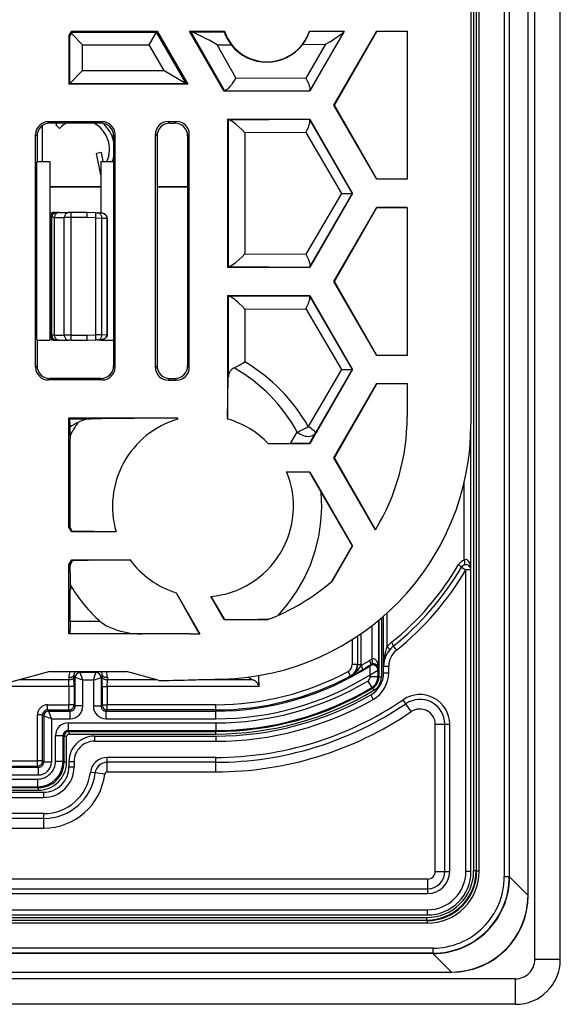
# Model space of a CAD drawing. Extents: x 0 to 420, y 0 to 297.
# Drawn here: x 367 to 381, y 80 to 106 of the extents above; entities that cross this region are included whole.
import ezdxf

# ---------------------------------------------------------------- set-up
doc = ezdxf.new("R2010")
doc.units = 0
doc.layers.get('0').update_dxf_attribs({"linetype": 'CONTINUOUS'})

msp = doc.modelspace()

# ---------------------------------------------------------------- linework, layer by layer
at = {"color": 7}
for p, q in [((380.381805, 81.486717), (380.381805, 144.486725)), ((381.048462, 81.486717), (381.048462, 144.486725)), ((380.206177, 83.162338), (380.206177, 142.811096)), ((380.210297, 83.162338), (380.210297, 142.811096)), ((378.783234, 110.290718), (378.783234, 83.805229)), ((378.849915, 110.41806), (378.849915, 83.805229)), ((379.722656, 83.645851), (379.722656, 110.28479)), ((378.863281, 83.79184), (378.863281, 110.143623)), ((378.929962, 83.79184), (378.929962, 110.076035)), ((379.582916, 110.076035), (379.582916, 83.65226)), ((379.716248, 110.155273), (379.716248, 83.65226)), ((378.715118, 109.953918), (378.715118, 95.473198)), ((368.215118, 105.597816), (368.285706, 105.720055)), ((368.23877, 105.591759), (368.278931, 105.656242)), ((368.278931, 105.656242), (368.299194, 105.696388)), ((368.571777, 105.363396), (368.278931, 105.656242)), ((368.285706, 105.720055), (370.518127, 105.720055)), ((368.285706, 105.720055), (368.299194, 105.696678)), ((368.299194, 105.696678), (370.504639, 105.696678)), ((370.312195, 105.363396), (370.504639, 105.696678)), ((370.518127, 105.720055), (370.504639, 105.696678)), ((371.277863, 104.357391), (370.504639, 105.696678)), ((370.518127, 105.720055), (371.318359, 104.334015)), ((372.269409, 104.153389), (371.364899, 105.720055)), ((371.364899, 105.720055), (372.278076, 105.720055)), ((371.364899, 105.720055), (371.406982, 105.695763)), ((371.406982, 105.695763), (371.423218, 105.694244)), ((372.28064, 104.172798), (371.406982, 105.695763)), ((371.423218, 105.694244), (372.274109, 105.69899)), ((372.274109, 105.69899), (372.278076, 105.720055)), ((374.493164, 105.720055), (375.406342, 105.720055)), ((374.493164, 105.720055), (374.494843, 105.711395)), ((374.494843, 105.711395), (375.400116, 105.716454)), ((375.406342, 105.720055), (374.501831, 104.153389)), ((375.390381, 105.702911), (374.502808, 104.175491)), ((375.136932, 103.78672), (376.253143, 105.720055)), ((375.149628, 103.78672), (376.25592, 105.715225)), ((375.390381, 105.702911), (375.399841, 105.716202)), ((375.406342, 105.720055), (375.400116, 105.716454)), ((376.253143, 105.720055), (377.048462, 105.720055)), ((376.253143, 105.720055), (376.25592, 105.715225)), ((377.048462, 105.71965), (376.25592, 105.715225)), ((377.048462, 105.720055), (377.048462, 101.853386)), ((368.215118, 105.597816), (368.215118, 104.334015)), ((368.215118, 105.597816), (368.238495, 105.591553)), ((368.238495, 104.357391), (368.238495, 105.591553)), ((374.321106, 105.376572), (374.918823, 105.379913)), ((374.918823, 105.379913), (374.405396, 104.496399)), ((368.571777, 105.363396), (370.312195, 105.363396)), ((368.571777, 104.690674), (368.571777, 105.363396)), ((370.700592, 104.690674), (370.312195, 105.363396)), ((372.083069, 105.364075), (372.451569, 105.366135)), ((372.574951, 104.506622), (372.083069, 105.364075)), ((368.571777, 104.690674), (368.238495, 104.357391)), ((368.571777, 104.690674), (370.700592, 104.690674)), ((370.700592, 104.690674), (371.277863, 104.357391)), ((368.215118, 104.334015), (368.238495, 104.357391)), ((368.238495, 104.357391), (371.277863, 104.357391)), ((371.318359, 104.334015), (371.277863, 104.357391)), ((372.574951, 104.506622), (374.405396, 104.496399)), ((371.318359, 104.334015), (368.215118, 104.334015)), ((372.269409, 104.153389), (372.28064, 104.172798)), ((374.501831, 104.153389), (372.269409, 104.153389)), ((372.280884, 104.172928), (372.295105, 104.174332)), ((372.295105, 104.174332), (374.496857, 104.162033)), ((374.502808, 104.175491), (374.496857, 104.162262)), ((374.501831, 104.153389), (374.496857, 104.162033)), ((376.253143, 101.853386), (375.136932, 103.78672)), ((375.136932, 103.78672), (375.149628, 103.78672)), ((376.25592, 101.858215), (375.149628, 103.78672)), ((369.085754, 103.357292), (367.677826, 103.357292)), ((367.677826, 103.357292), (367.715088, 103.320053)), ((369.048523, 103.320053), (367.715088, 103.320053)), ((369.048523, 103.320053), (369.085754, 103.357292)), ((370.805359, 103.363113), (371.024902, 103.363113)), ((370.848419, 103.320053), (370.805359, 103.363113)), ((370.848419, 103.320053), (370.981842, 103.320053)), ((371.024902, 103.363113), (370.981842, 103.320053)), ((372.358185, 103.420059), (372.358185, 99.553391)), ((372.358185, 103.420059), (374.501831, 103.420059)), ((372.358185, 103.420059), (372.376801, 103.401428)), ((372.376801, 103.401428), (372.376801, 99.572014)), ((372.394348, 103.399666), (372.377106, 103.401299)), ((374.496857, 103.411407), (372.394348, 103.399666)), ((374.501831, 103.420059), (374.496857, 103.411407)), ((374.496857, 103.411118), (374.502808, 103.397949)), ((374.501831, 103.420059), (375.618042, 101.486725)), ((374.502808, 103.397949), (375.613403, 101.486725)), ((367.513977, 103.252548), (367.513977, 102.320053)), ((367.515137, 103.253426), (367.515137, 102.320053)), ((367.870331, 103.277885), (367.9646, 103.183601)), ((374.405396, 103.077049), (372.811676, 103.068146)), ((372.811676, 103.068146), (372.811676, 99.905296)), ((374.405396, 103.077049), (375.329529, 101.486725)), ((367.344543, 96.949432), (367.344543, 103.02401)), ((367.344543, 103.02401), (367.381805, 102.986771)), ((367.381805, 102.986771), (367.381805, 102.320053)), ((369.381805, 102.986771), (369.419037, 103.02401)), ((369.381805, 102.986771), (369.381805, 102.320053)), ((369.419037, 96.949432), (369.419037, 103.02401)), ((370.515137, 102.986771), (370.472076, 103.029831)), ((370.472076, 96.943619), (370.472076, 103.029831)), ((370.515137, 102.986771), (370.515137, 96.986671)), ((371.358185, 103.029831), (371.315125, 102.986771)), ((371.315125, 102.986771), (371.315125, 96.986671)), ((371.358185, 96.943619), (371.358185, 103.029831)), ((369.06601, 102.555771), (368.93512, 102.530327)), ((369.111816, 102.320053), (369.06601, 102.555771)), ((367.381805, 102.320053), (367.378296, 102.30957)), ((367.378296, 102.30957), (367.715118, 102.316559)), ((367.378296, 97.663864), (367.378296, 102.30957)), ((367.381805, 102.320053), (367.715118, 102.320053)), ((367.715118, 102.320053), (367.715118, 102.316559)), ((367.715118, 102.316559), (367.715118, 97.656883)), ((369.043243, 101.974068), (368.93512, 102.530327)), ((369.048462, 102.320053), (369.048462, 100.974304)), ((369.048462, 102.320053), (369.381805, 102.320053)), ((369.048462, 102.320053), (369.386444, 102.306076)), ((369.381805, 102.320053), (369.386444, 102.306076)), ((369.386444, 97.667358), (369.386444, 102.306076)), ((376.253143, 101.853386), (376.25592, 101.858215)), ((377.048462, 101.853386), (376.253143, 101.853386)), ((377.048462, 101.85379), (376.25592, 101.858215)), ((369.048462, 101.653389), (367.715118, 101.653389)), ((369.048462, 101.652222), (367.715118, 101.652222)), ((371.315125, 101.653389), (370.515137, 101.653389)), ((371.315125, 101.652222), (370.515137, 101.652222)), ((375.329529, 101.486725), (374.405396, 99.896393)), ((375.618042, 101.486725), (374.501831, 99.553391)), ((375.613403, 101.486725), (374.502808, 99.575485)), ((375.329529, 101.486725), (375.613403, 101.486725)), ((375.618042, 101.486725), (375.613403, 101.486725)), ((375.136932, 99.186722), (376.253143, 101.120056)), ((375.149628, 99.186722), (376.25592, 101.115227)), ((376.253143, 101.120056), (377.048462, 101.120056)), ((376.253143, 101.120056), (376.25592, 101.115227)), ((377.048462, 101.119652), (376.25592, 101.115227)), ((377.048462, 101.120056), (377.048462, 97.253387)), ((367.731812, 100.853386), (367.715668, 100.853386)), ((367.731812, 97.78672), (367.731812, 100.853386)), ((367.731812, 100.853386), (367.767731, 100.853386)), ((367.835938, 100.853386), (367.767731, 100.853386)), ((367.767731, 97.78672), (367.767731, 100.853386)), ((367.865112, 100.986725), (367.829468, 100.986725)), ((367.835938, 100.853386), (368.092438, 100.853386)), ((367.835938, 97.78672), (367.835938, 100.853386)), ((367.865112, 100.986725), (367.901001, 100.986725)), ((367.955597, 100.986725), (367.901001, 100.986725)), ((367.955597, 100.986725), (368.212067, 100.986725)), ((368.275391, 100.853386), (368.092438, 100.853386)), ((368.092438, 97.78672), (368.092438, 100.853386)), ((368.273071, 100.986725), (368.212067, 100.986725)), ((368.693542, 100.986725), (368.273071, 100.986725)), ((368.693542, 100.853386), (368.275391, 100.853386)), ((368.275391, 97.78672), (368.275391, 100.853386)), ((368.917542, 100.978897), (368.693542, 100.986725)), ((368.915222, 100.845642), (368.693542, 100.853386)), ((368.915222, 100.845642), (369.07373, 100.843796)), ((368.915222, 97.794464), (368.915222, 100.845642)), ((368.917542, 100.978897), (368.970367, 100.977051)), ((368.970367, 100.977051), (369.045197, 100.974442)), ((369.07373, 100.843796), (369.208801, 100.839081)), ((369.07373, 97.79631), (369.07373, 100.843796)), ((369.214813, 100.839226), (369.208801, 100.839081)), ((369.208801, 100.838799), (369.208801, 100.838295)), ((369.208801, 97.80188), (369.208801, 100.838226)), ((369.208984, 100.838226), (369.214844, 100.838226)), ((369.215118, 100.838226), (369.215118, 97.80188)), ((372.811676, 99.905296), (374.405396, 99.896393)), ((372.358185, 99.553391), (372.376801, 99.572014)), ((374.501831, 99.553391), (372.358185, 99.553391)), ((372.394348, 99.573776), (372.377106, 99.572144)), ((372.394348, 99.573776), (374.496857, 99.562035)), ((374.496857, 99.562325), (374.502808, 99.575485)), ((374.501831, 99.553391), (374.496857, 99.562035)), ((376.253143, 97.253387), (375.136932, 99.186722)), ((375.136932, 99.186722), (375.149628, 99.186722)), ((376.25592, 97.258217), (375.149628, 99.186722)), ((372.358185, 98.820053), (372.358185, 95.59462)), ((372.358185, 98.820053), (374.501831, 98.820053)), ((372.358185, 98.820053), (372.376801, 98.80143)), ((372.394348, 98.799667), (372.376801, 98.80143)), ((372.376801, 98.80143), (372.376801, 96.686455)), ((372.394348, 98.799667), (374.496857, 98.811409)), ((374.501831, 98.820053), (374.496857, 98.811409)), ((374.496857, 98.811111), (374.502808, 98.797951)), ((374.501831, 98.820053), (375.618042, 96.886719)), ((374.502808, 98.797951), (375.613403, 96.886719)), ((372.811676, 98.468147), (374.405396, 98.477051)), ((372.811676, 98.468147), (372.811676, 97.08728)), ((374.405396, 98.477051), (375.329529, 96.886719)), ((367.381805, 97.653389), (367.378296, 97.663864)), ((367.378296, 97.663864), (367.715118, 97.656883)), ((367.731812, 97.78672), (367.715668, 97.78672)), ((367.767731, 97.78672), (367.731812, 97.78672)), ((367.835938, 97.78672), (367.767731, 97.78672)), ((367.835938, 97.78672), (368.092438, 97.78672)), ((368.275391, 97.78672), (368.092438, 97.78672)), ((368.275391, 97.78672), (368.693542, 97.78672)), ((368.693542, 97.78672), (368.915222, 97.794464)), ((368.693542, 97.653389), (368.917542, 97.661209)), ((369.07373, 97.79631), (368.915222, 97.794464)), ((368.970367, 97.663055), (368.917542, 97.661209)), ((368.970367, 97.663055), (369.045197, 97.665665)), ((369.048462, 97.66803), (369.048462, 97.653389)), ((369.048462, 97.653389), (369.386444, 97.667358)), ((369.07373, 97.79631), (369.208801, 97.801025)), ((369.208801, 97.80188), (369.215118, 97.80188)), ((369.208801, 97.801308), (369.208801, 97.801811)), ((369.208801, 97.801025), (369.215057, 97.800873)), ((369.381805, 97.653389), (369.386444, 97.667358)), ((367.381805, 97.653389), (367.381805, 96.986671)), ((367.381805, 97.653389), (367.715118, 97.653389)), ((367.715118, 97.653389), (367.715118, 97.656883)), ((367.865112, 97.653389), (367.829468, 97.653389)), ((367.901001, 97.653389), (367.865112, 97.653389)), ((367.955597, 97.653389), (367.901001, 97.653389)), ((367.955597, 97.653389), (368.212067, 97.653389)), ((368.273071, 97.653389), (368.212067, 97.653389)), ((368.273071, 97.653389), (368.693542, 97.653389)), ((369.048462, 97.653389), (369.381805, 97.653389)), ((369.381805, 97.653389), (369.381805, 96.986671)), ((376.253143, 97.253387), (376.25592, 97.258217)), ((377.048462, 97.253387), (376.253143, 97.253387)), ((377.048462, 97.253784), (376.25592, 97.258217)), ((367.344543, 96.949432), (367.381805, 96.986671)), ((369.381805, 96.986671), (369.419037, 96.949432)), ((370.515137, 96.986671), (370.472076, 96.943619)), ((371.358185, 96.943619), (371.315125, 96.986671)), ((367.677826, 96.61615), (367.715088, 96.653389)), ((369.048523, 96.653389), (367.715088, 96.653389)), ((369.048523, 96.653389), (369.085754, 96.61615)), ((370.848419, 96.653389), (370.805359, 96.610336)), ((370.848419, 96.653389), (370.981842, 96.653389)), ((371.024902, 96.610336), (370.981842, 96.653389)), ((372.358185, 95.59462), (372.376801, 96.686455)), ((375.329529, 96.886719), (374.465271, 95.399399)), ((375.618042, 96.886719), (374.501831, 94.953384)), ((375.613403, 96.886719), (374.652283, 95.232758)), ((375.329529, 96.886719), (375.613403, 96.886719)), ((375.618042, 96.886719), (375.613403, 96.886719)), ((369.085754, 96.61615), (367.677826, 96.61615)), ((370.805359, 96.610336), (371.024902, 96.610336)), ((375.136932, 94.586716), (376.253143, 96.52005)), ((375.149628, 94.586716), (376.25592, 96.515228)), ((376.253143, 96.52005), (377.048462, 96.52005)), ((376.253143, 96.52005), (376.25592, 96.515228)), ((377.048462, 96.519653), (376.25592, 96.515228)), ((377.048462, 96.52005), (377.048462, 95.653389)), ((368.215118, 95.624298), (371.035278, 95.624298)), ((368.215118, 92.775627), (368.215118, 95.624298)), ((368.215118, 95.624298), (368.238495, 95.600922)), ((371.035278, 95.624298), (371.034912, 95.623627)), ((371.055206, 95.58979), (371.034912, 95.623627)), ((371.035278, 95.624298), (371.055206, 95.58979)), ((368.238495, 95.600922), (368.798126, 95.600922)), ((368.242828, 95.209579), (368.243805, 95.392944)), ((378.715118, 91.661423), (378.715118, 95.469879)), ((368.24234, 95.146118), (368.242828, 95.209579)), ((368.262665, 95.2034), (368.242371, 95.146233)), ((368.262665, 95.2034), (368.242828, 95.209579)), ((374.004761, 94.961304), (374.178284, 95.253853)), ((374.499329, 94.957756), (374.652283, 95.232758)), ((373.423767, 94.953384), (374.004761, 94.961304)), ((374.501831, 94.953384), (373.423767, 94.953384)), ((374.501831, 94.953384), (374.499329, 94.957756)), ((376.222198, 92.706955), (375.136932, 94.586716)), ((375.136932, 94.586716), (375.149628, 94.586716)), ((376.225159, 92.711823), (375.149628, 94.586716)), ((373.900818, 94.220055), (374.501831, 94.220055)), ((373.900818, 94.220055), (374.496246, 94.210342)), ((374.501831, 94.220055), (374.496246, 94.210342)), ((374.496246, 94.210342), (374.800598, 93.676666)), ((374.501831, 94.220055), (375.618042, 92.28672)), ((378.54126, 91.915466), (378.54126, 93.960564)), ((374.800598, 93.676666), (375.608307, 92.28672)), ((368.215118, 92.775627), (368.235321, 92.781044)), ((368.296936, 92.672852), (368.235321, 92.781044)), ((368.285706, 92.653389), (368.215118, 92.775627)), ((368.285706, 92.653389), (368.296936, 92.672852)), ((369.447357, 92.653389), (368.285706, 92.653389)), ((369.447357, 92.653389), (368.296936, 92.672852)), ((375.608307, 92.28672), (375.059479, 91.34227)), ((375.618042, 92.28672), (375.085815, 91.364883)), ((375.618042, 92.28672), (375.608307, 92.28672)), ((368.215118, 91.797806), (368.285706, 91.920052)), ((368.215118, 89.986717), (368.215118, 91.797806)), ((368.215118, 91.797806), (368.238495, 91.79155)), ((368.297791, 91.894218), (368.238495, 91.79155)), ((368.238586, 91.791321), (368.240387, 91.75473)), ((368.240387, 91.75473), (368.24292, 91.42318)), ((368.285706, 91.920052), (369.810608, 91.920052)), ((368.285706, 91.920052), (368.299164, 91.896713)), ((368.299072, 91.896507), (368.297791, 91.894218)), ((369.134003, 91.909973), (368.299164, 91.896713)), ((369.810608, 91.920052), (369.134003, 91.909973)), ((378.466644, 91.728615), (378.581787, 91.661423)), ((378.715118, 91.661423), (378.581787, 91.661423)), ((378.581787, 83.78672), (378.581787, 91.661423)), ((378.715118, 83.78672), (378.715118, 91.661423)), ((368.24292, 91.42318), (368.244049, 91.28978)), ((368.244049, 91.289795), (368.244232, 91.134888)), ((368.284515, 91.204666), (368.244232, 91.134888)), ((368.244232, 90.320053), (368.244232, 91.134888)), ((371.012909, 91.063042), (371.631165, 89.99221)), ((371.012909, 91.063042), (371.612152, 89.991402)), ((372.269409, 90.353386), (371.916351, 90.964912)), ((371.916351, 90.964912), (372.275909, 90.364639)), ((376.524597, 89.655914), (376.524597, 90.532684)), ((368.244232, 90.320053), (369.023651, 90.320053)), ((372.269409, 90.353386), (372.275909, 90.364639)), ((373.387054, 90.353386), (372.269409, 90.353386)), ((376.304932, 89.08017), (376.304932, 90.342209)), ((376.309753, 90.346222), (376.309753, 88.859146)), ((376.376404, 90.402359), (376.376404, 88.859146)), ((376.431793, 89.143562), (376.431793, 90.450165)), ((371.381805, 89.986717), (368.215118, 89.986717)), ((375.849762, 89.180641), (375.849762, 89.996475)), ((376.130981, 89.327469), (376.130981, 90.202759)), ((375.613525, 89.839844), (375.613525, 89.18676)), ((375.746857, 89.926453), (375.746857, 89.18676)), ((375.757111, 89.180641), (375.757111, 89.933304)), ((376.682678, 89.664688), (376.765839, 89.560471)), ((375.746857, 89.18676), (375.613525, 89.18676)), ((375.757111, 89.180641), (375.746857, 89.18676)), ((375.849762, 89.180641), (375.757111, 89.180641)), ((375.849762, 89.180641), (375.849518, 89.164787)), ((376.079895, 89.156204), (376.095184, 89.184769)), ((367.715118, 89.003387), (366.526886, 88.684998)), ((367.715118, 89.003387), (369.715118, 89.003387)), ((368.511688, 88.981491), (368.500732, 89.003387)), ((368.918549, 88.981453), (368.511688, 88.981453)), ((368.578339, 88.78157), (368.511719, 88.981453)), ((368.851929, 88.78157), (368.918549, 88.981453)), ((368.918579, 88.981491), (368.929535, 89.003387)), ((370.545593, 88.780869), (369.715118, 89.003387)), ((375.571411, 88.893646), (375.508362, 89.010696)), ((376.085266, 88.923157), (376.079895, 89.156204)), ((376.085266, 88.923157), (376.284912, 89.043839)), ((376.085266, 88.923157), (376.085266, 88.873077)), ((376.285217, 89.044022), (376.304932, 89.08017)), ((376.285217, 89.044022), (376.285217, 88.873077)), ((376.431793, 89.143562), (376.432281, 89.169113)), ((376.431793, 88.974449), (376.431793, 89.143562)), ((376.431793, 89.143562), (376.565125, 89.143562)), ((376.431793, 88.974449), (376.565125, 88.974449)), ((376.565125, 88.974449), (376.565125, 89.143562)), ((368.212311, 88.793121), (366.930389, 88.793121)), ((368.211792, 88.852448), (368.212311, 88.793121)), ((368.213531, 88.617523), (368.212311, 88.793121)), ((368.345093, 88.914772), (368.345612, 88.863358)), ((368.378357, 88.848236), (368.345093, 88.914772)), ((368.346832, 88.617523), (368.345612, 88.863358)), ((368.378357, 88.106796), (368.378357, 88.848236)), ((368.578339, 88.78157), (368.378448, 88.848198)), ((368.578339, 88.106796), (368.578339, 88.78157)), ((368.851929, 88.78157), (368.578339, 88.78157)), ((368.851929, 88.78157), (369.051788, 88.848198)), ((368.851929, 88.78157), (368.851929, 88.106796)), ((369.05188, 88.848236), (369.085144, 88.914772)), ((369.05188, 88.848236), (369.05188, 88.106796)), ((369.083405, 88.617523), (369.084625, 88.863358)), ((369.085144, 88.914772), (369.084625, 88.863358)), ((369.216736, 88.617523), (369.217957, 88.793121)), ((369.218475, 88.852448), (369.217957, 88.793121)), ((370.499847, 88.793121), (369.217957, 88.793121)), ((373.017212, 88.793121), (371.597015, 88.793121)), ((373.173462, 88.719902), (373.173462, 88.902138)), ((373.173462, 88.719902), (373.173462, 88.617523)), ((375.580688, 88.888138), (375.571594, 88.893326)), ((376.020081, 88.758499), (376.122314, 88.586639)), ((376.085266, 88.873077), (376.285217, 88.873077)), ((376.309753, 88.859146), (376.285217, 88.873077)), ((376.376404, 88.859146), (376.309753, 88.859146)), ((368.213531, 88.617523), (364.68808, 88.617523)), ((368.213531, 88.617523), (368.213531, 88.138321)), ((368.346832, 88.617523), (368.213531, 88.617523)), ((368.346832, 88.617523), (368.346832, 88.138321)), ((369.083405, 88.617523), (369.083405, 88.138321)), ((369.083405, 88.617523), (369.216736, 88.617523)), ((373.173462, 88.617523), (369.216736, 88.617523)), ((369.216736, 88.617523), (369.216736, 88.138321)), ((376.147369, 88.573021), (376.122314, 88.586639)), ((376.181549, 88.515793), (376.147369, 88.573021)), ((376.0961, 88.395737), (376.162292, 88.279999)), ((377.015564, 88.166611), (376.944885, 88.270569)), ((377.156921, 87.958694), (377.015564, 88.166611)), ((367.657196, 88.138321), (368.213531, 88.138321)), ((367.657196, 88.005005), (367.657196, 88.138321)), ((367.688721, 87.97348), (367.657196, 88.005005)), ((367.657196, 88.005005), (368.213531, 88.005005)), ((367.688721, 87.97348), (368.245056, 87.97348)), ((367.755371, 87.773514), (367.688812, 87.973206)), ((368.346832, 88.138321), (368.213531, 88.138321)), ((368.213531, 88.005005), (368.213531, 88.138321)), ((368.245056, 87.97348), (368.213531, 88.005005)), ((368.245056, 87.773514), (368.245056, 87.97348)), ((368.378357, 88.106796), (368.346832, 88.138321)), ((368.578339, 88.106796), (368.378357, 88.106796)), ((368.851929, 88.106796), (369.05188, 88.106796)), ((369.05188, 88.106796), (369.083405, 88.138321)), ((369.083405, 88.138321), (369.216736, 88.138321)), ((369.185211, 87.97348), (369.216736, 88.005005)), ((369.185211, 87.773514), (369.185211, 87.97348)), ((369.185211, 87.97348), (372.048462, 87.97348)), ((369.216736, 88.005005), (369.216736, 88.138321)), ((372.048462, 88.138321), (369.216736, 88.138321)), ((372.048462, 88.005005), (369.216736, 88.005005)), ((372.048462, 88.005005), (372.048462, 88.138321)), ((372.048462, 87.97348), (372.048462, 88.005005)), ((372.048462, 87.773514), (372.048462, 87.97348)), ((367.390564, 86.671646), (367.390564, 87.871689)), ((367.523895, 87.871689), (367.390564, 87.871689)), ((367.55542, 87.840172), (367.523895, 87.871689)), ((367.523895, 86.671646), (367.523895, 87.871689)), ((367.55542, 87.840172), (367.55542, 86.640129)), ((367.755371, 87.773514), (367.555695, 87.84008)), ((367.755371, 87.773514), (368.245056, 87.773514)), ((367.755371, 87.773514), (367.755371, 86.640129)), ((368.195587, 87.666595), (368.195587, 87.466621)), ((368.195587, 87.666595), (372.048462, 87.666595)), ((369.185211, 87.773514), (372.048462, 87.773514)), ((372.048462, 87.666595), (372.048462, 87.466621)), ((368.195587, 87.466621), (368.220093, 87.442108)), ((368.195587, 87.466621), (372.048462, 87.466621)), ((368.220093, 87.37545), (368.220093, 87.442108)), ((368.220093, 87.442108), (372.048462, 87.442108)), ((372.048462, 87.466621), (372.048462, 87.442108)), ((372.048462, 87.37545), (372.048462, 87.442108)), ((377.781799, 87.627892), (378.033203, 87.627892)), ((377.781799, 83.78672), (377.781799, 87.627892)), ((378.033203, 87.627892), (378.158905, 87.627892)), ((378.033203, 83.78672), (378.033203, 87.627892)), ((378.158905, 83.78672), (378.158905, 87.627892)), ((367.862305, 87.333313), (368.062256, 87.333313)), ((367.862305, 86.666519), (367.862305, 87.333313)), ((368.062256, 87.333313), (368.086792, 87.308792)), ((368.062256, 86.666519), (368.062256, 87.333313)), ((368.153442, 87.308792), (368.086792, 87.308792)), ((368.086792, 86.642006), (368.086792, 87.308792)), ((368.153442, 86.642006), (368.153442, 87.308792)), ((368.220093, 87.37545), (372.048462, 87.37545)), ((368.881805, 87.320053), (372.048462, 87.320053)), ((368.881805, 87.320053), (368.881805, 87.186722)), ((368.881805, 87.186722), (372.048462, 87.186722)), ((372.048462, 87.320053), (372.048462, 87.186722)), ((337.453796, 86.671646), (367.390564, 86.671646)), ((367.390564, 86.538338), (367.390564, 86.671646)), ((367.523895, 86.671646), (367.390564, 86.671646)), ((367.55542, 86.640129), (367.523895, 86.671646)), ((367.755371, 86.640129), (367.55542, 86.640129)), ((367.862305, 86.666519), (368.062256, 86.666519)), ((368.062256, 86.666519), (368.086792, 86.642006)), ((368.153442, 86.642006), (368.086792, 86.642006)), ((368.215118, 86.653389), (368.215118, 86.52005)), ((368.215118, 86.653389), (368.34845, 86.653389)), ((368.34845, 86.653389), (368.34845, 86.52005)), ((369.215118, 86.638138), (369.215118, 86.76384)), ((372.048462, 86.76384), (369.215118, 86.76384)), ((372.048462, 86.638138), (369.215118, 86.638138)), ((369.215118, 86.386719), (369.215118, 86.638138)), ((372.048462, 86.638138), (372.048462, 86.76384)), ((372.048462, 86.386719), (372.048462, 86.638138)), ((299.674835, 86.506813), (367.422089, 86.506813)), ((299.70636, 86.538338), (367.390564, 86.538338)), ((367.422089, 86.506813), (367.390564, 86.538338)), ((367.422089, 86.306847), (367.422089, 86.506813)), ((368.215118, 86.52005), (368.34845, 86.52005)), ((368.899353, 86.358223), (368.774536, 86.373306)), ((369.148956, 86.328049), (368.899353, 86.358223)), ((369.215118, 86.386719), (372.048462, 86.386719)), ((299.674835, 86.306847), (367.422089, 86.306847)), ((299.701233, 86.199928), (367.395691, 86.199928)), ((367.395691, 86.199928), (367.395691, 85.999954)), ((299.548462, 85.853386), (367.548462, 85.853386)), ((299.676697, 85.975441), (367.420227, 85.975441)), ((299.676697, 85.908783), (367.420227, 85.908783)), ((299.701233, 85.999954), (367.395691, 85.999954)), ((367.395691, 85.999954), (367.420227, 85.975441)), ((367.420227, 85.908783), (367.420227, 85.975441)), ((367.548462, 85.853386), (367.548462, 85.720055)), ((299.548462, 85.720055), (367.548462, 85.720055)), ((367.560516, 85.29718), (299.536407, 85.29718)), ((367.560516, 85.171471), (299.536407, 85.171471)), ((367.560516, 85.171471), (367.560516, 85.29718)), ((367.560516, 84.920052), (367.560516, 85.171471)), ((299.536407, 84.920052), (367.560516, 84.920052)), ((377.781799, 83.78672), (378.033203, 83.78672)), ((378.033203, 83.78672), (378.158905, 83.78672)), ((378.715118, 83.78672), (378.581787, 83.78672)), ((378.849915, 83.805229), (378.783234, 83.805229)), ((378.863281, 83.79184), (378.849915, 83.805229)), ((378.929962, 83.79184), (378.863281, 83.79184)), ((377.581787, 83.586723), (289.515137, 83.586723)), ((377.581787, 83.586723), (377.581787, 83.335304)), ((379.582916, 83.65226), (379.716248, 83.65226)), ((379.722656, 83.645851), (379.716248, 83.65226)), ((379.722656, 83.645851), (380.206177, 83.162338)), ((289.515137, 83.335304), (377.581787, 83.335304)), ((377.581787, 83.335304), (377.581787, 83.209595)), ((289.515137, 83.209595), (377.581787, 83.209595)), ((380.206177, 83.162338), (380.210297, 83.162338)), ((289.515137, 82.78672), (377.581787, 82.78672)), ((377.581787, 82.653389), (377.581787, 82.78672)), ((289.515137, 82.653389), (377.581787, 82.653389)), ((377.576691, 82.505219), (289.520233, 82.505219)), ((289.53363, 82.585274), (377.563293, 82.585274)), ((289.53363, 82.518608), (377.563293, 82.518608)), ((377.563293, 82.518608), (377.563293, 82.585274)), ((377.576691, 82.505219), (377.563293, 82.518608)), ((377.576691, 82.438553), (377.576691, 82.505219)), ((377.576691, 82.438553), (289.520233, 82.438553)), ((377.716248, 81.785591), (289.380676, 81.785591)), ((377.716248, 81.785591), (377.716248, 81.65226)), ((377.722656, 81.645851), (289.374268, 81.645851)), ((377.716248, 81.65226), (289.380676, 81.65226)), ((377.722656, 81.645851), (377.716248, 81.65226)), ((377.722656, 81.645851), (378.206177, 81.162338)), ((381.048462, 81.486717), (380.381805, 81.486717)), ((379.881805, 80.986717), (287.215118, 80.986717)), ((288.890747, 81.162338), (378.206177, 81.162338)), ((288.890747, 81.158226), (378.206177, 81.158226)), ((378.206177, 81.162338), (378.206177, 81.158226)), ((379.881805, 80.320053), (379.881805, 80.986717)), ((379.881805, 80.320053), (287.215118, 80.320053))]:
    msp.add_line(p, q, dxfattribs=at)
for points in [[(372.083069, 105.364075), (371.98053, 105.423538), (371.876404, 105.481979), (371.782318, 105.53299), (371.688232, 105.581993), (371.592896, 105.628952), (371.516754, 105.663353), (371.479492, 105.678352), (371.456665, 105.686432), (371.4375, 105.691925), (371.423218, 105.694244)], [(374.918823, 105.379913), (375.007782, 105.433426), (375.093903, 105.486877), (375.169312, 105.535286), (375.24118, 105.583359), (375.308258, 105.63102), (375.338226, 105.6539), (375.36673, 105.67775), (375.378296, 105.68869), (375.390381, 105.702911)], [(372.574951, 104.506622), (372.538055, 104.442123), (372.499176, 104.380692), (372.457245, 104.321182), (372.419678, 104.273682), (372.381836, 104.231995), (372.363159, 104.214096), (372.345123, 104.198944), (372.32843, 104.187195), (372.313019, 104.179016), (372.303619, 104.175728), (372.295105, 104.174332)], [(374.405396, 104.496399), (374.439636, 104.42807), (374.469177, 104.359741), (374.481873, 104.325638), (374.492523, 104.292938), (374.500366, 104.263733), (374.505737, 104.236916), (374.508301, 104.212166), (374.507446, 104.191322), (374.505615, 104.182716), (374.502808, 104.175491)], [(372.811676, 103.068146), (372.739655, 103.140854), (372.661377, 103.214249), (372.584106, 103.281059), (372.544373, 103.31282), (372.505066, 103.342056), (372.467285, 103.367416), (372.44101, 103.382713), (372.417603, 103.393707), (372.404968, 103.397888), (372.394348, 103.399666)], [(374.405396, 103.077049), (374.438721, 103.143738), (374.467407, 103.209442), (374.479614, 103.24144), (374.490051, 103.272491), (374.498077, 103.30043), (374.503998, 103.32666), (374.507294, 103.348175), (374.508423, 103.367363), (374.50705, 103.384567), (374.502808, 103.397949)], [(367.865112, 100.98671), (367.84613, 100.985367), (367.827515, 100.981308), (367.809753, 100.97467), (367.793091, 100.965561), (367.777832, 100.954147), (367.764404, 100.940704), (367.752991, 100.925461), (367.743896, 100.908768), (367.737183, 100.890945), (367.733154, 100.87236), (367.731812, 100.853378)], [(367.901001, 100.98671), (367.882019, 100.985367), (367.863403, 100.981308), (367.845642, 100.97467), (367.828979, 100.965561), (367.813721, 100.954147), (367.800293, 100.940704), (367.788879, 100.925461), (367.779785, 100.908768), (367.773071, 100.890945), (367.769043, 100.87236), (367.7677, 100.853378)], [(367.955566, 100.98671), (367.938599, 100.985367), (367.921875, 100.981308), (367.905884, 100.97467), (367.890869, 100.965561), (367.877258, 100.954147), (367.865173, 100.940704), (367.85498, 100.925461), (367.846802, 100.908768), (367.84082, 100.890945), (367.837158, 100.87236), (367.835938, 100.853378)], [(368.212036, 100.98671), (368.195068, 100.985367), (368.178345, 100.981308), (368.162354, 100.97467), (368.147339, 100.965561), (368.133728, 100.954147), (368.121643, 100.940704), (368.11145, 100.925461), (368.103271, 100.908768), (368.09729, 100.890945), (368.093628, 100.87236), (368.092407, 100.853378)], [(368.275391, 100.853378), (368.275391, 100.87236), (368.275269, 100.890945), (368.275146, 100.908768), (368.275024, 100.925461), (368.274841, 100.940704), (368.274597, 100.954147), (368.274292, 100.965561), (368.274048, 100.97467), (368.273682, 100.981308), (368.273438, 100.985367), (368.273071, 100.98671)], [(368.915222, 100.845642), (368.915894, 100.864609), (368.916443, 100.883163), (368.916992, 100.900986), (368.917358, 100.917648), (368.917725, 100.932877), (368.917969, 100.94632), (368.918091, 100.957718), (368.918091, 100.966827), (368.91803, 100.97348), (368.917847, 100.977524), (368.917542, 100.978897)], [(369.07373, 100.843796), (369.072876, 100.862427), (369.069946, 100.880692), (369.064941, 100.898239), (369.058044, 100.914719), (369.049316, 100.929794), (369.03894, 100.943192), (369.0271, 100.954636), (369.014038, 100.963882), (369.000061, 100.970795), (368.985413, 100.975204), (368.970337, 100.977051)], [(369.20874, 100.839081), (369.207153, 100.857742), (369.202148, 100.876083), (369.194092, 100.893723), (369.182983, 100.910355), (369.169067, 100.925613), (369.152588, 100.939224), (369.133911, 100.950897), (369.113464, 100.960419), (369.091553, 100.967606), (369.068604, 100.972305), (369.045166, 100.974442)], [(369.215118, 100.839249), (369.213409, 100.857544), (369.208679, 100.875107), (369.201263, 100.891434), (369.191711, 100.90625), (369.180481, 100.919456), (369.167908, 100.931053), (369.154327, 100.941109), (369.139954, 100.949707), (369.125, 100.956924), (369.109558, 100.962845), (369.077728, 100.970993), (369.045197, 100.974442)], [(372.811676, 99.905296), (372.739655, 99.832596), (372.661377, 99.759193), (372.584106, 99.692383), (372.544373, 99.660614), (372.505066, 99.631386), (372.467285, 99.606026), (372.44101, 99.590729), (372.417603, 99.579735), (372.404968, 99.575546), (372.394348, 99.573776)], [(374.405396, 99.896393), (374.438721, 99.829697), (374.467407, 99.764008), (374.479614, 99.731995), (374.490051, 99.700951), (374.498077, 99.673004), (374.503998, 99.646774), (374.507294, 99.625267), (374.508423, 99.606079), (374.50705, 99.588867), (374.502808, 99.575485)], [(372.811676, 98.468147), (372.737488, 98.542847), (372.663605, 98.612282), (372.624695, 98.646759), (372.584106, 98.681061), (372.544373, 98.712822), (372.505066, 98.742058), (372.467285, 98.76741), (372.44101, 98.782715), (372.417603, 98.793709), (372.404968, 98.79789), (372.394348, 98.799667)], [(374.405396, 98.477051), (374.438721, 98.543739), (374.467407, 98.609436), (374.479614, 98.641441), (374.490051, 98.672485), (374.498077, 98.700432), (374.503998, 98.726662), (374.507294, 98.748169), (374.508423, 98.767365), (374.50705, 98.784569), (374.502808, 98.797951)], [(367.731812, 97.786728), (367.733154, 97.767746), (367.737183, 97.749161), (367.743896, 97.731339), (367.752991, 97.714645), (367.764404, 97.699402), (367.777832, 97.685959), (367.793091, 97.674545), (367.809753, 97.665436), (367.827515, 97.658798), (367.84613, 97.654739), (367.865112, 97.653397)], [(367.7677, 97.786728), (367.769043, 97.767746), (367.773071, 97.749161), (367.779785, 97.731339), (367.788879, 97.714645), (367.800293, 97.699402), (367.813721, 97.685959), (367.828979, 97.674545), (367.845642, 97.665436), (367.863403, 97.658798), (367.882019, 97.654739), (367.901001, 97.653397)], [(367.835938, 97.786728), (367.837158, 97.767746), (367.84082, 97.749161), (367.846802, 97.731339), (367.85498, 97.714645), (367.865173, 97.699402), (367.877258, 97.685959), (367.890869, 97.674545), (367.905884, 97.665436), (367.921875, 97.658798), (367.938599, 97.654739), (367.955566, 97.653397)], [(368.092407, 97.786728), (368.093628, 97.767746), (368.09729, 97.749161), (368.103271, 97.731339), (368.11145, 97.714645), (368.121643, 97.699402), (368.133728, 97.685959), (368.147339, 97.674545), (368.162354, 97.665436), (368.178345, 97.658798), (368.195068, 97.654739), (368.212036, 97.653397)], [(368.273071, 97.653397), (368.273438, 97.654739), (368.273682, 97.658798), (368.274048, 97.665436), (368.274292, 97.674545), (368.274597, 97.685959), (368.274841, 97.699402), (368.275024, 97.714645), (368.275146, 97.731339), (368.275269, 97.749161), (368.275391, 97.767746), (368.275391, 97.786728)], [(368.917542, 97.661209), (368.917847, 97.662582), (368.91803, 97.666626), (368.918091, 97.673279), (368.918091, 97.682388), (368.917969, 97.693787), (368.917725, 97.70723), (368.917358, 97.722458), (368.916992, 97.73912), (368.916443, 97.756943), (368.915894, 97.775497), (368.915222, 97.794464)], [(368.970337, 97.663055), (368.985413, 97.664902), (369.000061, 97.669312), (369.014038, 97.676224), (369.0271, 97.685471), (369.03894, 97.696915), (369.049316, 97.710312), (369.058044, 97.725388), (369.064941, 97.741867), (369.069946, 97.759415), (369.072876, 97.777679), (369.07373, 97.79631)], [(369.045197, 97.665665), (369.07428, 97.668701), (369.102692, 97.675797), (369.12973, 97.686989), (369.154602, 97.702362), (369.172241, 97.717674), (369.187347, 97.735756), (369.199005, 97.75621), (369.206329, 97.778374), (369.20813, 97.789635), (369.208801, 97.801025)], [(369.215118, 97.800858), (369.213409, 97.78257), (369.208679, 97.765007), (369.201263, 97.748672), (369.191711, 97.733856), (369.180481, 97.720657), (369.167908, 97.709061), (369.154327, 97.699005), (369.139954, 97.690399), (369.125, 97.683182), (369.109558, 97.677261), (369.077728, 97.669113), (369.045197, 97.665665)], [(372.526215, 96.933159), (372.498688, 96.918427), (372.484802, 96.909111), (372.470673, 96.898071), (372.456085, 96.884705), (372.440857, 96.868134), (372.430695, 96.855103), (372.419373, 96.83828), (372.408203, 96.81839), (372.396301, 96.791367), (372.389282, 96.77034), (372.383514, 96.747223), (372.379333, 96.722244), (372.377441, 96.702332), (372.376801, 96.686455)], [(374.652344, 95.232758), (374.652466, 95.241394), (374.646667, 95.25325), (374.635132, 95.268097), (374.618042, 95.285614), (374.595764, 95.30545), (374.568726, 95.327209), (374.537598, 95.350449), (374.502808, 95.374664), (374.465271, 95.399399)], [(374.178284, 95.253845), (374.215088, 95.225922), (374.254822, 95.201401), (374.296692, 95.180771), (374.339844, 95.164444), (374.383545, 95.152756), (374.426819, 95.145889), (374.468872, 95.144028), (374.508789, 95.147171), (374.545898, 95.155289), (374.579407, 95.168198), (374.608643, 95.185654), (374.633179, 95.207321), (374.652344, 95.232758)], [(374.499329, 94.957756), (374.499268, 94.957825), (374.499023, 94.957977), (374.497437, 94.958443), (374.481262, 94.95993), (374.432892, 94.961609), (374.212189, 94.963058), (374.088593, 94.962296), (374.004761, 94.961304)], [(373.691284, 90.478714), (373.944092, 90.778976), (374.167664, 91.099335), (374.360352, 91.437241), (374.52063, 91.790024), (374.647217, 92.154892), (374.739075, 92.528976), (374.795532, 92.909286), (374.81604, 93.292862), (374.800598, 93.676651)], [(378.466675, 91.728622), (378.46698, 91.731964), (378.464844, 91.736649), (378.460449, 91.742569), (378.453613, 91.749619), (378.444702, 91.757645), (378.433838, 91.766464), (378.421265, 91.775894), (378.407227, 91.785751), (378.391968, 91.795807)], [(378.715088, 91.661423), (378.713745, 91.699844), (378.709595, 91.737473), (378.702759, 91.773514), (378.69342, 91.807205), (378.681763, 91.837845), (378.667969, 91.864822), (378.652466, 91.887558), (378.635437, 91.905563), (378.61731, 91.918472), (378.598389, 91.92601), (378.579163, 91.92804), (378.559937, 91.9245), (378.54126, 91.915466)], [(378.54126, 91.788437), (378.546265, 91.791565), (378.550293, 91.797394), (378.553223, 91.805801), (378.554993, 91.816574), (378.555542, 91.829529), (378.554993, 91.844345), (378.553223, 91.860733), (378.550293, 91.878296), (378.546265, 91.896683), (378.54126, 91.915466)], [(368.244232, 90.320053), (368.243591, 90.168144), (368.241791, 90.049522), (368.240173, 90.002419), (368.239258, 89.990479), (368.238678, 89.987137), (368.238556, 89.986847), (368.238495, 89.986771), (368.238403, 89.986717)], [(369.023651, 90.320053), (369.062927, 90.287407), (369.104218, 90.257462), (369.147186, 90.229813), (369.180389, 90.210396), (369.214386, 90.191994), (369.2547, 90.171837), (369.295776, 90.152931), (369.340118, 90.134163), (369.38501, 90.116714), (369.473236, 90.086403), (369.562622, 90.060471), (369.652985, 90.038582), (369.738861, 90.021492), (369.825531, 90.007706), (369.912506, 89.997276), (369.999542, 89.990295), (370.057709, 89.98764), (370.116028, 89.986717)], [(376.682678, 89.664688), (376.685547, 89.668991), (376.686401, 89.675644), (376.685242, 89.684464), (376.682007, 89.695282), (376.67688, 89.707809), (376.669922, 89.721786), (376.661377, 89.736877), (376.651306, 89.752701), (376.640015, 89.768921)], [(376.586426, 89.570526), (376.58783, 89.574493), (376.586975, 89.580246), (376.583862, 89.587662), (376.578491, 89.596588), (376.571106, 89.606812), (376.561768, 89.618118), (376.550781, 89.630234), (376.538269, 89.642929), (376.524536, 89.655914)], [(376.095215, 89.184769), (376.098389, 89.188705), (376.100098, 89.194733), (376.100281, 89.202713), (376.098999, 89.212494), (376.096313, 89.223892), (376.092163, 89.23671), (376.08667, 89.250656), (376.079956, 89.265488), (376.072144, 89.28093), (376.063354, 89.296677)], [(376.128784, 89.199844), (376.133728, 89.203308), (376.137695, 89.209396), (376.140625, 89.217987), (376.142578, 89.228897), (376.143372, 89.241913), (376.143066, 89.256729), (376.141602, 89.273056), (376.139038, 89.290543), (376.135498, 89.308807), (376.130981, 89.327469)], [(376.304932, 89.08017), (376.301849, 89.102982), (376.294189, 89.125458), (376.288116, 89.137207), (376.280457, 89.148872), (376.272003, 89.159164), (376.261841, 89.169266), (376.242981, 89.183395), (376.231262, 89.189972), (376.21759, 89.195946), (376.199921, 89.201317), (376.179199, 89.204628), (376.152649, 89.204407), (376.128815, 89.199852)], [(376.304932, 89.08017), (376.303223, 89.11705), (376.298828, 89.153183), (376.291809, 89.18782), (376.282349, 89.22023), (376.27063, 89.249786), (376.256836, 89.275864), (376.241333, 89.297928), (376.224365, 89.315506), (376.206299, 89.328293), (376.187622, 89.335968), (376.168518, 89.338409), (376.149536, 89.335556), (376.130981, 89.327469)], [(368.511719, 88.981491), (368.492737, 88.980118), (368.474121, 88.976074), (368.456299, 88.969421), (368.439636, 88.960312), (368.424438, 88.948914), (368.411011, 88.935471), (368.399536, 88.920242), (368.390442, 88.90358), (368.383789, 88.885757), (368.379761, 88.867203), (368.378418, 88.848236)], [(369.05188, 88.848236), (369.050537, 88.867203), (369.046509, 88.885757), (369.039795, 88.90358), (369.030701, 88.920242), (369.019287, 88.935471), (369.005859, 88.948914), (368.990601, 88.960312), (368.973938, 88.969421), (368.956116, 88.976074), (368.9375, 88.980118), (368.918579, 88.981491)], [(375.849518, 89.164787), (375.798065, 89.100197), (375.747986, 89.035339), (375.722839, 89.004883), (375.696991, 88.976608), (375.660767, 88.942543), (375.641663, 88.927116), (375.621918, 88.912865), (375.601562, 88.899857), (375.580688, 88.888138)], [(375.877441, 89.050461), (375.880859, 89.054367), (375.882812, 89.06044), (375.883362, 89.068527), (375.882446, 89.078506), (375.880127, 89.090164), (375.876465, 89.103256), (375.871399, 89.117569), (375.865112, 89.132782), (375.857788, 89.148636), (375.849487, 89.16478)], [(368.211792, 88.852448), (368.230591, 88.853195), (368.249023, 88.855179), (368.266663, 88.858368), (368.283203, 88.862656), (368.298401, 88.868011), (368.311829, 88.874283), (368.323242, 88.881363), (368.332397, 88.889114), (368.339233, 88.897385), (368.343506, 88.905991), (368.345093, 88.91478)], [(368.21228, 88.793121), (368.231079, 88.793961), (368.249512, 88.796204), (368.267212, 88.799789), (368.283813, 88.804626), (368.29895, 88.810654), (368.312378, 88.817719), (368.323792, 88.825699), (368.333008, 88.834427), (368.339783, 88.84375), (368.343994, 88.853455), (368.345581, 88.863358)], [(369.084656, 88.863358), (369.086243, 88.853455), (369.090454, 88.84375), (369.09729, 88.834427), (369.106445, 88.825699), (369.11792, 88.817719), (369.131348, 88.810654), (369.146484, 88.804626), (369.163086, 88.799789), (369.180725, 88.796204), (369.199158, 88.793961), (369.217957, 88.793121)], [(369.085205, 88.91478), (369.086792, 88.905991), (369.091064, 88.897385), (369.097839, 88.889114), (369.107056, 88.881363), (369.118408, 88.874283), (369.131836, 88.868011), (369.147034, 88.862656), (369.163574, 88.858368), (369.181274, 88.855179), (369.199707, 88.853195), (369.218506, 88.852448)], [(373.173462, 88.617523), (373.171509, 88.638062), (373.165527, 88.658524), (373.155701, 88.678818), (373.141968, 88.698898), (373.12439, 88.718643), (373.103027, 88.738022), (373.078003, 88.756943), (373.049316, 88.77533), (373.017212, 88.793106)], [(368.213501, 88.005005), (368.232544, 88.006363), (368.251099, 88.010422), (368.268921, 88.017075), (368.285583, 88.026184), (368.300781, 88.037582), (368.31427, 88.051041), (368.325684, 88.066269), (368.334778, 88.082962), (368.341431, 88.100769), (368.345459, 88.119354), (368.346802, 88.138321)], [(369.083435, 88.138321), (369.084778, 88.119354), (369.088867, 88.100769), (369.095459, 88.082962), (369.104614, 88.066269), (369.115967, 88.051041), (369.129456, 88.037582), (369.144653, 88.026184), (369.161377, 88.017075), (369.179199, 88.010422), (369.197754, 88.006363), (369.216736, 88.005005)], [(367.390564, 86.53833), (367.409546, 86.539688), (367.428101, 86.543747), (367.445923, 86.5504), (367.462646, 86.559509), (367.477844, 86.570908), (367.491333, 86.584366), (367.502686, 86.599594), (367.511841, 86.616287), (367.518433, 86.634094), (367.522522, 86.652679), (367.523865, 86.671646)]]:
    msp.add_lwpolyline(points, dxfattribs=at)
for centre, radius, start, end in [((373.317993, 106.044281), 1.100043, 198.318644, 218.050473), ((373.38562, 106.086723), 1.166667, 198.317702, 341.6823), ((373.449554, 106.043648), 1.097302, 322.569836, 342.3669), ((373.382355, 106.086731), 1.177108, 217.746858, 322.893211), ((367.677826, 103.024033), 0.333258, 89.996048, 180.003957), ((367.715057, 102.986794), 0.333258, 89.996048, 180.003943), ((368.506714, 102.641487), 0.9, 131.065128, 135), ((368.506714, 102.641487), 0.766667, 117.737722, 135), ((368.506714, 102.641487), 0.766667, 335.212094, 62.262276), ((369.048523, 102.986794), 0.333258, 359.996051, 90.00395), ((369.085785, 103.024033), 0.333258, 359.996042, 90.00395), ((368.506714, 102.641487), 0.9, 13.51553, 48.5013), ((370.805328, 103.029846), 0.333258, 89.996048, 180.003957), ((370.848389, 102.986794), 0.333258, 89.996048, 180.003957), ((370.981873, 102.986794), 0.333258, 359.996042, 90.00395), ((371.024933, 103.029846), 0.333258, 359.996042, 90.00395), ((368.506714, 102.641487), 0.9, 339.074863, 346.48447), ((367.835327, 100.76297), 0.223978, 91.497187, 122.425404), ((366.194, 100.932083), 2.500518, 358.196682, 1.245768), ((367.835327, 97.877136), 0.223978, 237.574596, 268.502813), ((366.194, 97.708023), 2.500519, 358.754231, 1.803317), ((367.677826, 96.949409), 0.333258, 179.996043, 270.003952), ((367.715057, 96.986649), 0.333258, 179.996057, 270.003952), ((369.048523, 96.986649), 0.333258, 269.99605, 0.003949), ((369.085785, 96.949409), 0.333258, 269.99605, 0.003958), ((370.805328, 96.943588), 0.333258, 179.996043, 270.003952), ((370.848389, 96.986649), 0.333258, 179.996043, 270.003952), ((370.981873, 96.986649), 0.333258, 269.99605, 0.003958), ((371.024933, 96.943588), 0.333258, 269.99605, 0.003958), ((370.387146, 93.173096), 4.325271, 28.760168, 60.364816), ((371.321655, 99.499023), 2.834759, 295.147613, 301.708475), ((370.498962, 93.164551), 4.553156, 29.399593, 59.477759), ((372.556702, -161.225647), 256.853913, 90.339463, 90.838442), ((371.381805, 95.653389), 5.666667, 328.670486, 360), ((365.28064, 95.437004), 2.962919, 359.148094, 3.171847), ((372.738617, 87.475525), 9.104348, 118.144992, 119.584195), ((371.715118, 93.320053), 3.932759, 146.278692, 151.387236), ((368.831055, 94.79705), 0.805025, 92.345537, 118.718578), ((371.715118, 93.320053), 2.363723, 106.211559, 196.382053), ((372.048462, 95.473198), 6.666667, 271.447881, 360), ((371.715118, 93.320053), 2.363723, 43.709348, 74.213584), ((373.486328, 96.965736), 1.846834, 292.008732, 302.004713), ((585.897766, 93.308983), 217.663112, 179.516373, 180.138976), ((371.715118, 93.320053), 2.363723, 274.88359, 22.380476), ((368.891693, 91.568878), 0.677235, 151.285944, 164.073629), ((371.715118, 93.320053), 2.363723, 216.319403, 252.717802), ((372.088959, 95.473228), 7.297373, 308.584105, 329.739124), ((378.622345, 91.661423), 0.266666, 107.69996, 149.739193), ((378.581787, 91.661423), 0.133333, 0, 149.739193), ((372.048462, 95.473198), 7.430667, 308.584057, 329.739199), ((372.048462, 95.473198), 7.564, 308.584057, 329.739199), ((368.675018, 91.442085), 0.457055, 199.46393, 211.29834), ((371.381805, 95.653389), 5.666667, 290.724287, 310.817618), ((371.715118, 93.320053), 4.03039, 211.658796, 228.102859), ((371.562866, 301.563721), 211.200292, 270.193442, 270.507849), ((371.381805, 95.653389), 5.666667, 269.999997, 272.522202), ((377.138977, 89.143578), 0.799984, 128.584021, 140.175822), ((377.09845, 89.143562), 0.666667, 128.584062, 180.000005), ((377.796539, 89.163963), 1.364347, 158.854928, 180.856432), ((377.09845, 89.143562), 0.533333, 128.584062, 180.000009), ((375.413574, 89.18676), 0.199964, 298.302259, 0.000901), ((375.413513, 89.186783), 0.333321, 298.307143, 359.996013), ((375.426147, 89.180885), 0.330982, 297.828312, 359.957165), ((372.129883, 95.43573), 7.291118, 300.674473, 302.649101), ((372.089233, 95.435745), 7.424452, 300.679397, 302.653916), ((376.204498, 89.076401), 0.261611, 106.324967, 122.647631), ((376.164001, 89.07637), 0.128398, 105.902534, 122.405746), ((368.562592, 88.856743), 0.350775, 155.28431, 180.70192), ((368.480591, 88.918098), 0.135476, 140.988956, 181.406085), ((368.511902, 88.848), 0.133454, 90.085516, 179.914477), ((368.918335, 88.848), 0.133454, 0.085516, 89.914495), ((368.949677, 88.918098), 0.135476, 358.593909, 39.011018), ((368.867676, 88.856743), 0.350775, 359.298089, 24.71568), ((372.048462, 95.435608), 7.462123, 269.999997, 302.700805), ((372.048462, 95.435608), 7.29729, 269.999997, 298.303161), ((372.048462, 95.435608), 7.662093, 270.000004, 301.793046), ((373.560059, 92.931534), 4.520218, 296.55287, 300.841184), ((376.151794, 89.043823), 0.133431, 0.085677, 122.615133), ((375.765137, 88.974449), 0.666667, 299.765443, 360), ((375.765137, 88.974449), 0.8, 299.765456, 360), ((370.631805, 89.102646), 0.333129, 254.99998, 271.388869), ((333.548462, 1618.674316), 1530.354212, 271.388821, 271.447881), ((372.048462, 95.435608), 7.430603, 269.999997, 298.303154), ((372.048462, 95.435608), 7.769014, 269.999997, 300.744755), ((373.827576, 90.370056), 1.772964, 238.348839, 242.801617), ((375.951935, 88.873077), 0.13331, 300.74399, 0.000809), ((375.951874, 88.873116), 0.333345, 300.750875, 359.993887), ((375.976501, 88.859131), 0.333251, 300.846033, 0.003081), ((375.976471, 88.859146), 0.399929, 300.848335, 0.000761), ((372.048462, 95.435608), 7.968984, 269.999997, 300.744762), ((372.048462, 95.435608), 7.993502, 269.999997, 300.849107), ((372.048462, 95.435608), 8.060158, 269.999997, 300.849107), ((372.048462, 95.473198), 8.153147, 269.999997, 299.765443), ((372.048462, 95.473198), 8.28648, 269.999997, 299.765443), ((372.048462, 95.473198), 8.709357, 269.999997, 304.208327), ((372.048462, 95.473198), 8.835065, 269.999997, 304.208327), ((377.381805, 87.627892), 0.777124, 0, 124.20837), ((377.381805, 87.627892), 0.651416, 0, 124.208342), ((367.657166, 87.871712), 0.266606, 89.996048, 180.003916), ((367.657135, 87.871758), 0.133243, 89.970708, 180.029297), ((367.688782, 87.840088), 0.133394, 90.034071, 179.965922), ((368.245148, 88.106697), 0.133213, 269.958033, 0.041964), ((368.245087, 88.106773), 0.333258, 269.996029, 0.003949), ((369.185181, 88.106773), 0.333258, 179.99603, 270.003952), ((369.18512, 88.106697), 0.133213, 179.95804, 270.041962), ((372.048462, 95.473198), 9.08648, 269.999997, 304.208327), ((377.381805, 87.627892), 0.4, 0, 124.208342), ((368.195557, 87.333336), 0.333258, 89.996027, 180.003943), ((368.195496, 87.333405), 0.133213, 89.958038, 180.04196), ((368.220123, 87.308769), 0.133333, 90.008725, 179.991276), ((368.220093, 87.308792), 0.066652, 89.996055, 180.003929), ((368.881805, 86.653389), 0.666667, 90.000003, 180.000005), ((368.881805, 86.653389), 0.533333, 90.000003, 180.000009), ((367.395721, 86.666489), 0.466561, 269.99605, 0.003898), ((367.39566, 86.666565), 0.666606, 270.003652, 359.996346), ((367.420258, 86.641953), 0.733168, 269.996056, 0.003949), ((367.420288, 86.64193), 0.666486, 269.993516, 0.006484), ((367.42218, 86.64003), 0.133213, 269.958033, 0.041964), ((367.422119, 86.640106), 0.333258, 269.996029, 0.003949), ((369.215118, 86.320053), 0.44379, 90.000003, 173.108153), ((369.215118, 86.320053), 0.318082, 90.000003, 173.108153), ((367.548462, 86.52005), 0.8, 270.000011, 360), ((367.548462, 86.52005), 0.666667, 269.999997, 0), ((367.560516, 86.52005), 1.222876, 269.999991, 353.107898), ((367.560516, 86.52005), 1.348584, 270.000004, 353.107898), ((369.215118, 86.320053), 0.066667, 90.000003, 173.108153), ((367.560516, 86.52005), 1.6, 270.000004, 353.107898), ((377.563293, 83.805206), 1.219931, 269.999014, 0.000988), ((377.563293, 83.805214), 1.286601, 269.999342, 0.000659), ((377.576691, 83.791809), 1.353257, 269.999014, 0.000987), ((377.576721, 83.791809), 1.286586, 269.998686, 0.001316), ((377.581787, 83.78672), 0.2, 270.000066, 360), ((377.581787, 83.78672), 1, 269.999997, 0), ((377.581787, 83.78672), 1.133333, 269.999997, 0), ((377.581787, 83.78672), 0.577124, 270.000086, 0), ((377.581787, 83.78672), 0.451416, 270.000066, 0), ((377.716675, 83.651917), 1.866141, 269.986918, 0.010669), ((377.716675, 83.651932), 1.999482, 269.988147, 0.009601), ((377.723083, 83.6455), 1.999461, 269.987601, 0.010089), ((378.195648, 83.172943), 2.010657, 270.299979, 359.69776), ((378.204895, 83.163712), 2.005427, 270.036949, 359.960689), ((379.881805, 81.486717), 0.5, 269.999991, 0), ((379.881805, 81.486717), 1.166667, 269.999997, 360)]:
    msp.add_arc(centre, radius, start, end, dxfattribs=at)

doc.saveas('drawing.dxf')
